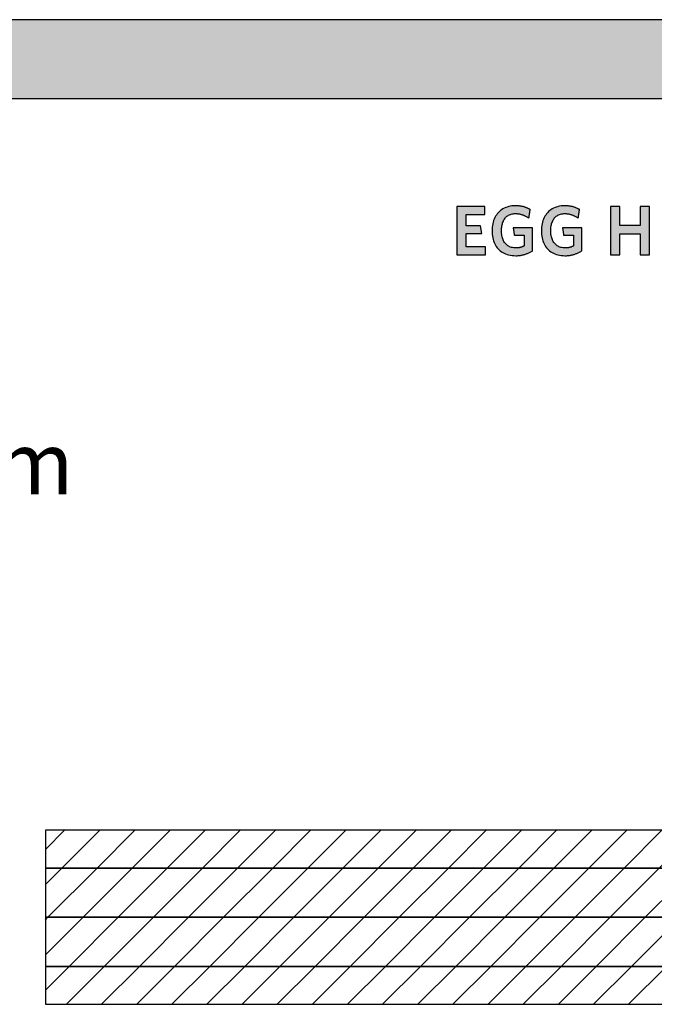
# Model space of a CAD drawing. Extents: x -47 to 1923, y -2287 to 12422.
# Drawn here: x 938 to 1449, y -410 to 382 of the extents above; entities that cross this region are included whole.
import ezdxf

# ---------------------------------------------------------------- set-up
doc = ezdxf.new("R2010")
doc.units = 0
doc.header["$LTSCALE"] = 10
doc.layers.add('DETAIL_1', color=7, linetype='CONTINUOUS')
doc.styles.add('WHITNEY_BOOK', font='txt')
pattern_1 = [(45, (0, 0), (14.14214, -14.14214), [])]

msp = doc.modelspace()

# ---------------------------------------------------------------- hatches: boundary and pattern name
at = {"layer": 'DETAIL_1', "linetype": 'CONTINUOUS'}
for points in [[(-46.96, 318.4), (1923.04, 318.4), (1923.04, 381.83), (-46.96, 381.83)], [(1312.48, 231.43), (1289.96, 231.43), (1289.96, 192.68), (1313.04, 192.68), (1313.04, 198.97), (1297.32, 198.97), (1297.32, 209.69), (1310.01, 209.69), (1309, 215.93), (1297.32, 215.93), (1297.32, 225.14), (1312.48, 225.14)], [(1346.93, 230.14), (1346.51, 230.33), (1346.07, 230.52), (1345.63, 230.69), (1345.17, 230.86), (1344.71, 231.02), (1344.24, 231.17), (1343.76, 231.31), (1343.26, 231.44), (1342.76, 231.56), (1342.25, 231.67), (1341.73, 231.77), (1341.2, 231.86), (1340.66, 231.94), (1340.1, 232), (1339.54, 232.06), (1338.96, 232.1), (1338.37, 232.13), (1337.78, 232.15), (1337.16, 232.16), (1335.71, 232.12), (1334.31, 231.99), (1332.96, 231.79), (1331.67, 231.5), (1330.42, 231.14), (1329.23, 230.7), (1328.09, 230.19), (1327.01, 229.6), (1325.99, 228.95), (1325.03, 228.23), (1324.12, 227.44), (1323.28, 226.58), (1322.49, 225.67), (1321.77, 224.69), (1321.11, 223.66), (1320.52, 222.57), (1319.99, 221.42), (1319.53, 220.22), (1319.14, 218.96), (1318.82, 217.66), (1318.57, 216.31), (1318.38, 214.92), (1318.27, 213.48), (1318.24, 212), (1318.27, 210.52), (1318.38, 209.09), (1318.55, 207.7), (1318.79, 206.36), (1319.1, 205.06), (1319.48, 203.82), (1319.93, 202.62), (1320.44, 201.48), (1321.02, 200.4), (1321.66, 199.37), (1322.37, 198.4), (1323.14, 197.49), (1323.98, 196.64), (1324.88, 195.85), (1325.85, 195.14), (1326.87, 194.49), (1327.96, 193.91), (1329.11, 193.4), (1330.32, 192.96), (1331.59, 192.6), (1332.93, 192.32), (1334.32, 192.11), (1335.77, 191.99), (1337.28, 191.95), (1337.92, 191.95), (1338.56, 191.98), (1339.19, 192.02), (1339.82, 192.07), (1340.45, 192.14), (1341.07, 192.23), (1341.68, 192.33), (1342.28, 192.44), (1342.88, 192.57), (1343.48, 192.71), (1344.06, 192.86), (1344.64, 193.03), (1345.21, 193.21), (1345.77, 193.4), (1346.32, 193.6), (1346.87, 193.81), (1347.4, 194.03), (1347.93, 194.27), (1348.45, 194.51), (1348.95, 194.77), (1349.45, 195.03), (1349.93, 195.3), (1350.41, 195.59), (1350.87, 195.88), (1350.87, 195.97), (1350.87, 196.24), (1350.87, 196.67), (1350.87, 197.25), (1350.87, 197.95), (1350.87, 198.76), (1350.87, 199.68), (1350.87, 200.67), (1350.87, 201.72), (1350.87, 202.83), (1350.87, 203.96), (1350.87, 205.12), (1350.87, 206.27), (1350.87, 207.4), (1350.87, 208.51), (1350.87, 209.56), (1350.87, 210.56), (1350.87, 211.47), (1350.87, 212.28), (1350.87, 212.99), (1350.87, 213.56), (1350.87, 213.99), (1350.87, 214.26), (1350.87, 214.36), (1350.79, 214.36), (1350.56, 214.36), (1350.2, 214.36), (1349.72, 214.36), (1349.12, 214.36), (1348.44, 214.36), (1347.67, 214.36), (1346.83, 214.36), (1345.94, 214.36), (1345.02, 214.36), (1344.06, 214.36), (1343.09, 214.36), (1342.12, 214.36), (1341.16, 214.36), (1340.23, 214.36), (1339.34, 214.36), (1338.51, 214.36), (1337.74, 214.36), (1337.05, 214.36), (1336.46, 214.36), (1335.98, 214.36), (1335.62, 214.36), (1335.39, 214.36), (1335.31, 214.36), (1335.31, 214.33), (1335.33, 214.24), (1335.35, 214.1), (1335.38, 213.91), (1335.41, 213.69), (1335.45, 213.42), (1335.49, 213.13), (1335.54, 212.81), (1335.59, 212.47), (1335.65, 212.12), (1335.7, 211.75), (1335.76, 211.38), (1335.82, 211.01), (1335.87, 210.64), (1335.92, 210.28), (1335.98, 209.94), (1336.02, 209.62), (1336.07, 209.33), (1336.11, 209.07), (1336.14, 208.84), (1336.17, 208.66), (1336.19, 208.52), (1336.2, 208.43), (1336.21, 208.4), (1336.25, 208.4), (1336.36, 208.4), (1336.55, 208.4), (1336.79, 208.4), (1337.09, 208.4), (1337.44, 208.4), (1337.82, 208.4), (1338.25, 208.4), (1338.7, 208.4), (1339.17, 208.4), (1339.65, 208.4), (1340.14, 208.4), (1340.63, 208.4), (1341.11, 208.4), (1341.58, 208.4), (1342.03, 208.4), (1342.45, 208.4), (1342.84, 208.4), (1343.19, 208.4), (1343.49, 208.4), (1343.73, 208.4), (1343.92, 208.4), (1344.03, 208.4), (1344.07, 208.4), (1344.07, 208.36), (1344.07, 208.23), (1344.07, 208.03), (1344.07, 207.76), (1344.07, 207.44), (1344.07, 207.06), (1344.07, 206.63), (1344.07, 206.17), (1344.07, 205.68), (1344.07, 205.17), (1344.07, 204.64), (1344.07, 204.1), (1344.07, 203.57), (1344.07, 203.04), (1344.07, 202.53), (1344.07, 202.04), (1344.07, 201.58), (1344.07, 201.15), (1344.07, 200.77), (1344.07, 200.45), (1344.07, 200.18), (1344.07, 199.98), (1344.07, 199.85), (1344.07, 199.81), (1343.83, 199.68), (1343.59, 199.57), (1343.35, 199.45), (1343.11, 199.34), (1342.87, 199.24), (1342.63, 199.14), (1342.38, 199.04), (1342.13, 198.95), (1341.88, 198.87), (1341.63, 198.79), (1341.37, 198.71), (1341.11, 198.64), (1340.84, 198.58), (1340.57, 198.52), (1340.3, 198.47), (1340.02, 198.42), (1339.73, 198.38), (1339.44, 198.34), (1339.15, 198.31), (1338.84, 198.28), (1338.53, 198.26), (1338.21, 198.25), (1337.89, 198.24), (1337.56, 198.24), (1336.6, 198.26), (1335.69, 198.35), (1334.81, 198.49), (1333.98, 198.68), (1333.18, 198.93), (1332.43, 199.23), (1331.72, 199.57), (1331.04, 199.97), (1330.41, 200.42), (1329.82, 200.91), (1329.27, 201.45), (1328.76, 202.03), (1328.29, 202.65), (1327.86, 203.32), (1327.47, 204.03), (1327.13, 204.78), (1326.82, 205.56), (1326.55, 206.39), (1326.33, 207.25), (1326.15, 208.14), (1326, 209.07), (1325.9, 210.03), (1325.84, 211.03), (1325.82, 212.05), (1325.84, 213.07), (1325.9, 214.06), (1326, 215.01), (1326.14, 215.94), (1326.31, 216.83), (1326.53, 217.69), (1326.79, 218.51), (1327.09, 219.29), (1327.43, 220.03), (1327.8, 220.74), (1328.22, 221.41), (1328.68, 222.03), (1329.17, 222.61), (1329.71, 223.14), (1330.28, 223.64), (1330.89, 224.08), (1331.55, 224.48), (1332.24, 224.82), (1332.97, 225.12), (1333.74, 225.37), (1334.55, 225.56), (1335.4, 225.7), (1336.29, 225.78), (1337.22, 225.81), (1337.75, 225.8), (1338.27, 225.78), (1338.78, 225.74), (1339.29, 225.69), (1339.79, 225.62), (1340.28, 225.53), (1340.76, 225.44), (1341.23, 225.33), (1341.7, 225.21), (1342.16, 225.07), (1342.61, 224.92), (1343.06, 224.77), (1343.5, 224.6), (1343.93, 224.42), (1344.36, 224.23), (1344.77, 224.03), (1345.19, 223.82), (1345.59, 223.61), (1345.99, 223.38), (1346.38, 223.15), (1346.77, 222.92), (1347.15, 222.67), (1347.52, 222.42), (1347.89, 222.16), (1347.9, 222.2), (1347.91, 222.3), (1347.94, 222.46), (1347.97, 222.67), (1348.01, 222.94), (1348.06, 223.24), (1348.11, 223.58), (1348.17, 223.95), (1348.23, 224.35), (1348.29, 224.76), (1348.36, 225.18), (1348.42, 225.62), (1348.49, 226.05), (1348.56, 226.47), (1348.62, 226.88), (1348.68, 227.28), (1348.74, 227.65), (1348.79, 227.99), (1348.84, 228.3), (1348.88, 228.56), (1348.91, 228.77), (1348.94, 228.93), (1348.95, 229.03), (1348.96, 229.07), (1348.57, 229.3), (1348.17, 229.52), (1347.77, 229.73), (1347.35, 229.94)], [(1388.58, 228.56), (1388.61, 228.77), (1388.64, 228.93), (1388.65, 229.03), (1388.66, 229.07), (1388.27, 229.3), (1387.87, 229.52), (1387.47, 229.73), (1387.05, 229.94), (1386.63, 230.14), (1386.21, 230.33), (1385.77, 230.52), (1385.32, 230.69), (1384.87, 230.86), (1384.41, 231.02), (1383.94, 231.17), (1383.45, 231.31), (1382.96, 231.44), (1382.46, 231.56), (1381.95, 231.67), (1381.43, 231.77), (1380.9, 231.86), (1380.36, 231.94), (1379.8, 232), (1379.24, 232.06), (1378.66, 232.1), (1378.07, 232.13), (1377.47, 232.15), (1376.86, 232.16), (1375.41, 232.12), (1374.01, 231.99), (1372.66, 231.79), (1371.37, 231.5), (1370.12, 231.14), (1368.93, 230.7), (1367.79, 230.19), (1366.71, 229.6), (1365.69, 228.95), (1364.73, 228.23), (1363.82, 227.44), (1362.98, 226.58), (1362.19, 225.67), (1361.47, 224.69), (1360.81, 223.66), (1360.22, 222.57), (1359.69, 221.42), (1359.23, 220.22), (1358.84, 218.96), (1358.52, 217.66), (1358.26, 216.31), (1358.08, 214.92), (1357.97, 213.48), (1357.94, 212), (1357.97, 210.52), (1358.07, 209.09), (1358.25, 207.7), (1358.49, 206.36), (1358.8, 205.06), (1359.18, 203.82), (1359.63, 202.62), (1360.14, 201.48), (1360.72, 200.4), (1361.36, 199.37), (1362.07, 198.4), (1362.84, 197.49), (1363.68, 196.64), (1364.58, 195.85), (1365.55, 195.14), (1366.57, 194.49), (1367.66, 193.91), (1368.81, 193.4), (1370.02, 192.96), (1371.29, 192.6), (1372.62, 192.32), (1374.02, 192.11), (1375.47, 191.99), (1376.97, 191.95), (1377.62, 191.95), (1378.26, 191.98), (1378.89, 192.02), (1379.52, 192.07), (1380.15, 192.14), (1380.76, 192.23), (1381.38, 192.33), (1381.98, 192.44), (1382.58, 192.57), (1383.18, 192.71), (1383.76, 192.86), (1384.34, 193.03), (1384.91, 193.21), (1385.47, 193.4), (1386.02, 193.6), (1386.57, 193.81), (1387.1, 194.03), (1387.63, 194.27), (1388.15, 194.51), (1388.65, 194.77), (1389.15, 195.03), (1389.63, 195.3), (1390.1, 195.59), (1390.57, 195.88), (1390.57, 195.97), (1390.57, 196.24), (1390.57, 196.67), (1390.57, 197.25), (1390.57, 197.95), (1390.57, 198.76), (1390.57, 199.68), (1390.57, 200.67), (1390.57, 201.72), (1390.57, 202.83), (1390.57, 203.96), (1390.57, 205.12), (1390.57, 206.27), (1390.57, 207.4), (1390.57, 208.51), (1390.57, 209.56), (1390.57, 210.56), (1390.57, 211.47), (1390.57, 212.28), (1390.57, 212.99), (1390.57, 213.56), (1390.57, 213.99), (1390.57, 214.26), (1390.57, 214.36), (1390.49, 214.36), (1390.26, 214.36), (1389.9, 214.36), (1389.41, 214.36), (1388.82, 214.36), (1388.14, 214.36), (1387.37, 214.36), (1386.53, 214.36), (1385.64, 214.36), (1384.71, 214.36), (1383.76, 214.36), (1382.79, 214.36), (1381.82, 214.36), (1380.86, 214.36), (1379.93, 214.36), (1379.04, 214.36), (1378.21, 214.36), (1377.44, 214.36), (1376.75, 214.36), (1376.16, 214.36), (1375.68, 214.36), (1375.31, 214.36), (1375.09, 214.36), (1375.01, 214.36), (1375.01, 214.33), (1375.03, 214.24), (1375.05, 214.1), (1375.08, 213.91), (1375.11, 213.69), (1375.15, 213.42), (1375.19, 213.13), (1375.24, 212.81), (1375.29, 212.47), (1375.35, 212.12), (1375.4, 211.75), (1375.46, 211.38), (1375.51, 211.01), (1375.57, 210.64), (1375.62, 210.28), (1375.67, 209.94), (1375.72, 209.62), (1375.77, 209.33), (1375.81, 209.07), (1375.84, 208.84), (1375.87, 208.66), (1375.89, 208.52), (1375.9, 208.43), (1375.91, 208.4), (1375.95, 208.4), (1376.06, 208.4), (1376.25, 208.4), (1376.49, 208.4), (1376.79, 208.4), (1377.14, 208.4), (1377.52, 208.4), (1377.95, 208.4), (1378.4, 208.4), (1378.87, 208.4), (1379.35, 208.4), (1379.84, 208.4), (1380.33, 208.4), (1380.81, 208.4), (1381.28, 208.4), (1381.73, 208.4), (1382.15, 208.4), (1382.54, 208.4), (1382.89, 208.4), (1383.19, 208.4), (1383.43, 208.4), (1383.62, 208.4), (1383.73, 208.4), (1383.77, 208.4), (1383.77, 208.36), (1383.77, 208.23), (1383.77, 208.03), (1383.77, 207.76), (1383.77, 207.44), (1383.77, 207.06), (1383.77, 206.63), (1383.77, 206.17), (1383.77, 205.68), (1383.77, 205.17), (1383.77, 204.64), (1383.77, 204.1), (1383.77, 203.57), (1383.77, 203.04), (1383.77, 202.53), (1383.77, 202.04), (1383.77, 201.58), (1383.77, 201.15), (1383.77, 200.77), (1383.77, 200.45), (1383.77, 200.18), (1383.77, 199.98), (1383.77, 199.85), (1383.77, 199.81), (1383.53, 199.68), (1383.29, 199.57), (1383.05, 199.45), (1382.81, 199.34), (1382.57, 199.24), (1382.33, 199.14), (1382.08, 199.04), (1381.83, 198.95), (1381.58, 198.87), (1381.33, 198.79), (1381.07, 198.71), (1380.81, 198.64), (1380.54, 198.58), (1380.27, 198.52), (1380, 198.47), (1379.72, 198.42), (1379.43, 198.38), (1379.14, 198.34), (1378.85, 198.31), (1378.54, 198.28), (1378.23, 198.26), (1377.91, 198.25), (1377.59, 198.24), (1377.26, 198.24), (1376.3, 198.26), (1375.38, 198.35), (1374.51, 198.49), (1373.68, 198.68), (1372.88, 198.93), (1372.13, 199.23), (1371.41, 199.57), (1370.74, 199.97), (1370.11, 200.42), (1369.52, 200.91), (1368.97, 201.45), (1368.46, 202.03), (1367.99, 202.65), (1367.56, 203.32), (1367.17, 204.03), (1366.83, 204.78), (1366.52, 205.56), (1366.25, 206.39), (1366.03, 207.25), (1365.84, 208.14), (1365.7, 209.07), (1365.6, 210.03), (1365.54, 211.03), (1365.52, 212.05), (1365.54, 213.07), (1365.6, 214.06), (1365.7, 215.01), (1365.83, 215.94), (1366.01, 216.83), (1366.23, 217.69), (1366.49, 218.51), (1366.79, 219.29), (1367.13, 220.03), (1367.5, 220.74), (1367.92, 221.41), (1368.37, 222.03), (1368.87, 222.61), (1369.4, 223.14), (1369.98, 223.64), (1370.59, 224.08), (1371.25, 224.48), (1371.94, 224.82), (1372.67, 225.12), (1373.44, 225.37), (1374.25, 225.56), (1375.1, 225.7), (1375.99, 225.78), (1376.92, 225.81), (1377.45, 225.8), (1377.97, 225.78), (1378.48, 225.74), (1378.99, 225.69), (1379.49, 225.62), (1379.98, 225.53), (1380.46, 225.44), (1380.93, 225.33), (1381.4, 225.21), (1381.86, 225.07), (1382.31, 224.92), (1382.76, 224.77), (1383.2, 224.6), (1383.63, 224.42), (1384.06, 224.23), (1384.47, 224.03), (1384.89, 223.82), (1385.29, 223.61), (1385.69, 223.38), (1386.08, 223.15), (1386.47, 222.92), (1386.85, 222.67), (1387.22, 222.42), (1387.59, 222.16), (1387.59, 222.2), (1387.61, 222.3), (1387.64, 222.46), (1387.67, 222.67), (1387.71, 222.94), (1387.76, 223.24), (1387.81, 223.58), (1387.87, 223.95), (1387.93, 224.35), (1387.99, 224.76), (1388.06, 225.18), (1388.12, 225.62), (1388.19, 226.05), (1388.26, 226.47), (1388.32, 226.88), (1388.38, 227.28), (1388.44, 227.65), (1388.49, 227.99), (1388.54, 228.3)], [(1444.93, 231.43), (1437.47, 231.43), (1437.47, 216.15), (1421.01, 216.15), (1421.01, 231.43), (1413.54, 231.43), (1413.54, 192.68), (1421.01, 192.68), (1421.01, 209.53), (1437.47, 209.53), (1437.47, 192.68), (1444.93, 192.68)]]:
    msp.add_hatch(color=28, dxfattribs=at).paths.add_polyline_path(points)
h = msp.add_hatch(dxfattribs=at)
h.set_pattern_fill('ANSI31', color=9, scale=6.299252, style=0, pattern_type=2)
h.set_pattern_definition(pattern_1)
h.paths.add_polyline_path([(1746.25, -270.3), (958.75, -270.3), (958.75, -300.8), (1746.25, -300.8)])
h = msp.add_hatch(dxfattribs=at)
h.set_pattern_fill('ANSI31', color=9, scale=6.299252, style=0, pattern_type=2)
h.set_pattern_definition(pattern_1)
h.paths.add_polyline_path([(958.75, -340.3), (1746.25, -340.3), (1746.25, -300.8), (958.75, -300.8)])
h = msp.add_hatch(dxfattribs=at)
h.set_pattern_fill('ANSI31', color=9, scale=6.299252, style=0, pattern_type=2)
h.set_pattern_definition(pattern_1)
h.paths.add_polyline_path([(1746.25, -340.3), (958.75, -340.3), (958.75, -379.8), (1746.25, -379.8)])
h = msp.add_hatch(dxfattribs=at)
h.set_pattern_fill('ANSI31', color=9, scale=6.299252, style=0, pattern_type=2)
h.set_pattern_definition(pattern_1)
h.paths.add_polyline_path([(958.75, -410.3), (1746.25, -410.3), (1746.25, -379.8), (958.75, -379.8)])

# ---------------------------------------------------------------- linework, layer by layer
at = {"layer": 'DETAIL_1', "color": 28, "linetype": 'CONTINUOUS', "lineweight": -3}
for points in [[(-46.96, 318.4), (1923.04, 318.4), (1923.04, 381.83), (-46.96, 381.83)], [(1312.48, 231.43), (1289.96, 231.43), (1289.96, 192.68), (1313.04, 192.68), (1313.04, 198.97), (1297.32, 198.97), (1297.32, 209.69), (1310.01, 209.69), (1309, 215.93), (1297.32, 215.93), (1297.32, 225.14), (1312.48, 225.14)], [(1346.93, 230.14), (1346.51, 230.33), (1346.07, 230.52), (1345.63, 230.69), (1345.17, 230.86), (1344.71, 231.02), (1344.24, 231.17), (1343.76, 231.31), (1343.26, 231.44), (1342.76, 231.56), (1342.25, 231.67), (1341.73, 231.77), (1341.2, 231.86), (1340.66, 231.94), (1340.1, 232), (1339.54, 232.06), (1338.96, 232.1), (1338.37, 232.13), (1337.78, 232.15), (1337.16, 232.16), (1335.71, 232.12), (1334.31, 231.99), (1332.96, 231.79), (1331.67, 231.5), (1330.42, 231.14), (1329.23, 230.7), (1328.09, 230.19), (1327.01, 229.6), (1325.99, 228.95), (1325.03, 228.23), (1324.12, 227.44), (1323.28, 226.58), (1322.49, 225.67), (1321.77, 224.69), (1321.11, 223.66), (1320.52, 222.57), (1319.99, 221.42), (1319.53, 220.22), (1319.14, 218.96), (1318.82, 217.66), (1318.57, 216.31), (1318.38, 214.92), (1318.27, 213.48), (1318.24, 212), (1318.27, 210.52), (1318.38, 209.09), (1318.55, 207.7), (1318.79, 206.36), (1319.1, 205.06), (1319.48, 203.82), (1319.93, 202.62), (1320.44, 201.48), (1321.02, 200.4), (1321.66, 199.37), (1322.37, 198.4), (1323.14, 197.49), (1323.98, 196.64), (1324.88, 195.85), (1325.85, 195.14), (1326.87, 194.49), (1327.96, 193.91), (1329.11, 193.4), (1330.32, 192.96), (1331.59, 192.6), (1332.93, 192.32), (1334.32, 192.11), (1335.77, 191.99), (1337.28, 191.95), (1337.92, 191.95), (1338.56, 191.98), (1339.19, 192.02), (1339.82, 192.07), (1340.45, 192.14), (1341.07, 192.23), (1341.68, 192.33), (1342.28, 192.44), (1342.88, 192.57), (1343.48, 192.71), (1344.06, 192.86), (1344.64, 193.03), (1345.21, 193.21), (1345.77, 193.4), (1346.32, 193.6), (1346.87, 193.81), (1347.4, 194.03), (1347.93, 194.27), (1348.45, 194.51), (1348.95, 194.77), (1349.45, 195.03), (1349.93, 195.3), (1350.41, 195.59), (1350.87, 195.88), (1350.87, 195.97), (1350.87, 196.24), (1350.87, 196.67), (1350.87, 197.25), (1350.87, 197.95), (1350.87, 198.76), (1350.87, 199.68), (1350.87, 200.67), (1350.87, 201.72), (1350.87, 202.83), (1350.87, 203.96), (1350.87, 205.12), (1350.87, 206.27), (1350.87, 207.4), (1350.87, 208.51), (1350.87, 209.56), (1350.87, 210.56), (1350.87, 211.47), (1350.87, 212.28), (1350.87, 212.99), (1350.87, 213.56), (1350.87, 213.99), (1350.87, 214.26), (1350.87, 214.36), (1350.79, 214.36), (1350.56, 214.36), (1350.2, 214.36), (1349.72, 214.36), (1349.12, 214.36), (1348.44, 214.36), (1347.67, 214.36), (1346.83, 214.36), (1345.94, 214.36), (1345.02, 214.36), (1344.06, 214.36), (1343.09, 214.36), (1342.12, 214.36), (1341.16, 214.36), (1340.23, 214.36), (1339.34, 214.36), (1338.51, 214.36), (1337.74, 214.36), (1337.05, 214.36), (1336.46, 214.36), (1335.98, 214.36), (1335.62, 214.36), (1335.39, 214.36), (1335.31, 214.36), (1335.31, 214.33), (1335.33, 214.24), (1335.35, 214.1), (1335.38, 213.91), (1335.41, 213.69), (1335.45, 213.42), (1335.49, 213.13), (1335.54, 212.81), (1335.59, 212.47), (1335.65, 212.12), (1335.7, 211.75), (1335.76, 211.38), (1335.82, 211.01), (1335.87, 210.64), (1335.92, 210.28), (1335.98, 209.94), (1336.02, 209.62), (1336.07, 209.33), (1336.11, 209.07), (1336.14, 208.84), (1336.17, 208.66), (1336.19, 208.52), (1336.2, 208.43), (1336.21, 208.4), (1336.25, 208.4), (1336.36, 208.4), (1336.55, 208.4), (1336.79, 208.4), (1337.09, 208.4), (1337.44, 208.4), (1337.82, 208.4), (1338.25, 208.4), (1338.7, 208.4), (1339.17, 208.4), (1339.65, 208.4), (1340.14, 208.4), (1340.63, 208.4), (1341.11, 208.4), (1341.58, 208.4), (1342.03, 208.4), (1342.45, 208.4), (1342.84, 208.4), (1343.19, 208.4), (1343.49, 208.4), (1343.73, 208.4), (1343.92, 208.4), (1344.03, 208.4), (1344.07, 208.4), (1344.07, 208.36), (1344.07, 208.23), (1344.07, 208.03), (1344.07, 207.76), (1344.07, 207.44), (1344.07, 207.06), (1344.07, 206.63), (1344.07, 206.17), (1344.07, 205.68), (1344.07, 205.17), (1344.07, 204.64), (1344.07, 204.1), (1344.07, 203.57), (1344.07, 203.04), (1344.07, 202.53), (1344.07, 202.04), (1344.07, 201.58), (1344.07, 201.15), (1344.07, 200.77), (1344.07, 200.45), (1344.07, 200.18), (1344.07, 199.98), (1344.07, 199.85), (1344.07, 199.81), (1343.83, 199.68), (1343.59, 199.57), (1343.35, 199.45), (1343.11, 199.34), (1342.87, 199.24), (1342.63, 199.14), (1342.38, 199.04), (1342.13, 198.95), (1341.88, 198.87), (1341.63, 198.79), (1341.37, 198.71), (1341.11, 198.64), (1340.84, 198.58), (1340.57, 198.52), (1340.3, 198.47), (1340.02, 198.42), (1339.73, 198.38), (1339.44, 198.34), (1339.15, 198.31), (1338.84, 198.28), (1338.53, 198.26), (1338.21, 198.25), (1337.89, 198.24), (1337.56, 198.24), (1336.6, 198.26), (1335.69, 198.35), (1334.81, 198.49), (1333.98, 198.68), (1333.18, 198.93), (1332.43, 199.23), (1331.72, 199.57), (1331.04, 199.97), (1330.41, 200.42), (1329.82, 200.91), (1329.27, 201.45), (1328.76, 202.03), (1328.29, 202.65), (1327.86, 203.32), (1327.47, 204.03), (1327.13, 204.78), (1326.82, 205.56), (1326.55, 206.39), (1326.33, 207.25), (1326.15, 208.14), (1326, 209.07), (1325.9, 210.03), (1325.84, 211.03), (1325.82, 212.05), (1325.84, 213.07), (1325.9, 214.06), (1326, 215.01), (1326.14, 215.94), (1326.31, 216.83), (1326.53, 217.69), (1326.79, 218.51), (1327.09, 219.29), (1327.43, 220.03), (1327.8, 220.74), (1328.22, 221.41), (1328.68, 222.03), (1329.17, 222.61), (1329.71, 223.14), (1330.28, 223.64), (1330.89, 224.08), (1331.55, 224.48), (1332.24, 224.82), (1332.97, 225.12), (1333.74, 225.37), (1334.55, 225.56), (1335.4, 225.7), (1336.29, 225.78), (1337.22, 225.81), (1337.75, 225.8), (1338.27, 225.78), (1338.78, 225.74), (1339.29, 225.69), (1339.79, 225.62), (1340.28, 225.53), (1340.76, 225.44), (1341.23, 225.33), (1341.7, 225.21), (1342.16, 225.07), (1342.61, 224.92), (1343.06, 224.77), (1343.5, 224.6), (1343.93, 224.42), (1344.36, 224.23), (1344.77, 224.03), (1345.19, 223.82), (1345.59, 223.61), (1345.99, 223.38), (1346.38, 223.15), (1346.77, 222.92), (1347.15, 222.67), (1347.52, 222.42), (1347.89, 222.16), (1347.9, 222.2), (1347.91, 222.3), (1347.94, 222.46), (1347.97, 222.67), (1348.01, 222.94), (1348.06, 223.24), (1348.11, 223.58), (1348.17, 223.95), (1348.23, 224.35), (1348.29, 224.76), (1348.36, 225.18), (1348.42, 225.62), (1348.49, 226.05), (1348.56, 226.47), (1348.62, 226.88), (1348.68, 227.28), (1348.74, 227.65), (1348.79, 227.99), (1348.84, 228.3), (1348.88, 228.56), (1348.91, 228.77), (1348.94, 228.93), (1348.95, 229.03), (1348.96, 229.07), (1348.57, 229.3), (1348.17, 229.52), (1347.77, 229.73), (1347.35, 229.94)], [(1388.58, 228.56), (1388.61, 228.77), (1388.64, 228.93), (1388.65, 229.03), (1388.66, 229.07), (1388.27, 229.3), (1387.87, 229.52), (1387.47, 229.73), (1387.05, 229.94), (1386.63, 230.14), (1386.21, 230.33), (1385.77, 230.52), (1385.32, 230.69), (1384.87, 230.86), (1384.41, 231.02), (1383.94, 231.17), (1383.45, 231.31), (1382.96, 231.44), (1382.46, 231.56), (1381.95, 231.67), (1381.43, 231.77), (1380.9, 231.86), (1380.36, 231.94), (1379.8, 232), (1379.24, 232.06), (1378.66, 232.1), (1378.07, 232.13), (1377.47, 232.15), (1376.86, 232.16), (1375.41, 232.12), (1374.01, 231.99), (1372.66, 231.79), (1371.37, 231.5), (1370.12, 231.14), (1368.93, 230.7), (1367.79, 230.19), (1366.71, 229.6), (1365.69, 228.95), (1364.73, 228.23), (1363.82, 227.44), (1362.98, 226.58), (1362.19, 225.67), (1361.47, 224.69), (1360.81, 223.66), (1360.22, 222.57), (1359.69, 221.42), (1359.23, 220.22), (1358.84, 218.96), (1358.52, 217.66), (1358.26, 216.31), (1358.08, 214.92), (1357.97, 213.48), (1357.94, 212), (1357.97, 210.52), (1358.07, 209.09), (1358.25, 207.7), (1358.49, 206.36), (1358.8, 205.06), (1359.18, 203.82), (1359.63, 202.62), (1360.14, 201.48), (1360.72, 200.4), (1361.36, 199.37), (1362.07, 198.4), (1362.84, 197.49), (1363.68, 196.64), (1364.58, 195.85), (1365.55, 195.14), (1366.57, 194.49), (1367.66, 193.91), (1368.81, 193.4), (1370.02, 192.96), (1371.29, 192.6), (1372.62, 192.32), (1374.02, 192.11), (1375.47, 191.99), (1376.97, 191.95), (1377.62, 191.95), (1378.26, 191.98), (1378.89, 192.02), (1379.52, 192.07), (1380.15, 192.14), (1380.76, 192.23), (1381.38, 192.33), (1381.98, 192.44), (1382.58, 192.57), (1383.18, 192.71), (1383.76, 192.86), (1384.34, 193.03), (1384.91, 193.21), (1385.47, 193.4), (1386.02, 193.6), (1386.57, 193.81), (1387.1, 194.03), (1387.63, 194.27), (1388.15, 194.51), (1388.65, 194.77), (1389.15, 195.03), (1389.63, 195.3), (1390.1, 195.59), (1390.57, 195.88), (1390.57, 195.97), (1390.57, 196.24), (1390.57, 196.67), (1390.57, 197.25), (1390.57, 197.95), (1390.57, 198.76), (1390.57, 199.68), (1390.57, 200.67), (1390.57, 201.72), (1390.57, 202.83), (1390.57, 203.96), (1390.57, 205.12), (1390.57, 206.27), (1390.57, 207.4), (1390.57, 208.51), (1390.57, 209.56), (1390.57, 210.56), (1390.57, 211.47), (1390.57, 212.28), (1390.57, 212.99), (1390.57, 213.56), (1390.57, 213.99), (1390.57, 214.26), (1390.57, 214.36), (1390.49, 214.36), (1390.26, 214.36), (1389.9, 214.36), (1389.41, 214.36), (1388.82, 214.36), (1388.14, 214.36), (1387.37, 214.36), (1386.53, 214.36), (1385.64, 214.36), (1384.71, 214.36), (1383.76, 214.36), (1382.79, 214.36), (1381.82, 214.36), (1380.86, 214.36), (1379.93, 214.36), (1379.04, 214.36), (1378.21, 214.36), (1377.44, 214.36), (1376.75, 214.36), (1376.16, 214.36), (1375.68, 214.36), (1375.31, 214.36), (1375.09, 214.36), (1375.01, 214.36), (1375.01, 214.33), (1375.03, 214.24), (1375.05, 214.1), (1375.08, 213.91), (1375.11, 213.69), (1375.15, 213.42), (1375.19, 213.13), (1375.24, 212.81), (1375.29, 212.47), (1375.35, 212.12), (1375.4, 211.75), (1375.46, 211.38), (1375.51, 211.01), (1375.57, 210.64), (1375.62, 210.28), (1375.67, 209.94), (1375.72, 209.62), (1375.77, 209.33), (1375.81, 209.07), (1375.84, 208.84), (1375.87, 208.66), (1375.89, 208.52), (1375.9, 208.43), (1375.91, 208.4), (1375.95, 208.4), (1376.06, 208.4), (1376.25, 208.4), (1376.49, 208.4), (1376.79, 208.4), (1377.14, 208.4), (1377.52, 208.4), (1377.95, 208.4), (1378.4, 208.4), (1378.87, 208.4), (1379.35, 208.4), (1379.84, 208.4), (1380.33, 208.4), (1380.81, 208.4), (1381.28, 208.4), (1381.73, 208.4), (1382.15, 208.4), (1382.54, 208.4), (1382.89, 208.4), (1383.19, 208.4), (1383.43, 208.4), (1383.62, 208.4), (1383.73, 208.4), (1383.77, 208.4), (1383.77, 208.36), (1383.77, 208.23), (1383.77, 208.03), (1383.77, 207.76), (1383.77, 207.44), (1383.77, 207.06), (1383.77, 206.63), (1383.77, 206.17), (1383.77, 205.68), (1383.77, 205.17), (1383.77, 204.64), (1383.77, 204.1), (1383.77, 203.57), (1383.77, 203.04), (1383.77, 202.53), (1383.77, 202.04), (1383.77, 201.58), (1383.77, 201.15), (1383.77, 200.77), (1383.77, 200.45), (1383.77, 200.18), (1383.77, 199.98), (1383.77, 199.85), (1383.77, 199.81), (1383.53, 199.68), (1383.29, 199.57), (1383.05, 199.45), (1382.81, 199.34), (1382.57, 199.24), (1382.33, 199.14), (1382.08, 199.04), (1381.83, 198.95), (1381.58, 198.87), (1381.33, 198.79), (1381.07, 198.71), (1380.81, 198.64), (1380.54, 198.58), (1380.27, 198.52), (1380, 198.47), (1379.72, 198.42), (1379.43, 198.38), (1379.14, 198.34), (1378.85, 198.31), (1378.54, 198.28), (1378.23, 198.26), (1377.91, 198.25), (1377.59, 198.24), (1377.26, 198.24), (1376.3, 198.26), (1375.38, 198.35), (1374.51, 198.49), (1373.68, 198.68), (1372.88, 198.93), (1372.13, 199.23), (1371.41, 199.57), (1370.74, 199.97), (1370.11, 200.42), (1369.52, 200.91), (1368.97, 201.45), (1368.46, 202.03), (1367.99, 202.65), (1367.56, 203.32), (1367.17, 204.03), (1366.83, 204.78), (1366.52, 205.56), (1366.25, 206.39), (1366.03, 207.25), (1365.84, 208.14), (1365.7, 209.07), (1365.6, 210.03), (1365.54, 211.03), (1365.52, 212.05), (1365.54, 213.07), (1365.6, 214.06), (1365.7, 215.01), (1365.83, 215.94), (1366.01, 216.83), (1366.23, 217.69), (1366.49, 218.51), (1366.79, 219.29), (1367.13, 220.03), (1367.5, 220.74), (1367.92, 221.41), (1368.37, 222.03), (1368.87, 222.61), (1369.4, 223.14), (1369.98, 223.64), (1370.59, 224.08), (1371.25, 224.48), (1371.94, 224.82), (1372.67, 225.12), (1373.44, 225.37), (1374.25, 225.56), (1375.1, 225.7), (1375.99, 225.78), (1376.92, 225.81), (1377.45, 225.8), (1377.97, 225.78), (1378.48, 225.74), (1378.99, 225.69), (1379.49, 225.62), (1379.98, 225.53), (1380.46, 225.44), (1380.93, 225.33), (1381.4, 225.21), (1381.86, 225.07), (1382.31, 224.92), (1382.76, 224.77), (1383.2, 224.6), (1383.63, 224.42), (1384.06, 224.23), (1384.47, 224.03), (1384.89, 223.82), (1385.29, 223.61), (1385.69, 223.38), (1386.08, 223.15), (1386.47, 222.92), (1386.85, 222.67), (1387.22, 222.42), (1387.59, 222.16), (1387.59, 222.2), (1387.61, 222.3), (1387.64, 222.46), (1387.67, 222.67), (1387.71, 222.94), (1387.76, 223.24), (1387.81, 223.58), (1387.87, 223.95), (1387.93, 224.35), (1387.99, 224.76), (1388.06, 225.18), (1388.12, 225.62), (1388.19, 226.05), (1388.26, 226.47), (1388.32, 226.88), (1388.38, 227.28), (1388.44, 227.65), (1388.49, 227.99), (1388.54, 228.3)], [(1444.93, 231.43), (1437.47, 231.43), (1437.47, 216.15), (1421.01, 216.15), (1421.01, 231.43), (1413.54, 231.43), (1413.54, 192.68), (1421.01, 192.68), (1421.01, 209.53), (1437.47, 209.53), (1437.47, 192.68), (1444.93, 192.68)]]:
    msp.add_lwpolyline(points, close=True, dxfattribs=at)
at = {"layer": 'DETAIL_1', "color": 36, "linetype": 'CONTINUOUS', "lineweight": -3}
for points in [[(1746.25, -270.3), (958.75, -270.3), (958.75, -300.8), (1746.25, -300.8)], [(958.75, -340.3), (1746.25, -340.3), (1746.25, -300.8), (958.75, -300.8)], [(1746.25, -340.3), (958.75, -340.3), (958.75, -379.8), (1746.25, -379.8)], [(958.75, -410.3), (1746.25, -410.3), (1746.25, -379.8), (958.75, -379.8)]]:
    msp.add_lwpolyline(points, close=True, dxfattribs=at)

# ---------------------------------------------------------------- texts
at = {"layer": 'DETAIL_1', "color": 5, "lineweight": -3, "style": 'WHITNEY_BOOK'}
msp.add_text('Massivelement EM 140/200mm', height=50, dxfattribs=at).set_placement((0, 0))

doc.saveas('drawing.dxf')
